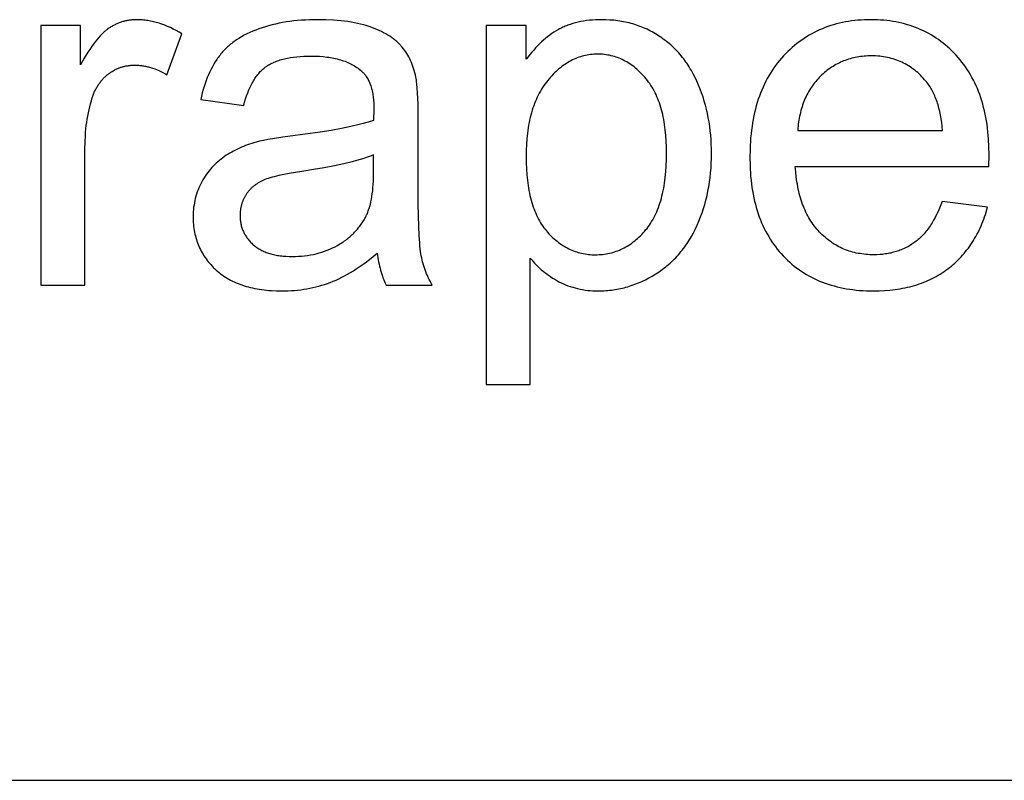
# Model space of a CAD drawing. Units: millimetres. Extents: x 0 to 59700, y 0 to 28500.
# Drawn here: x 17644 to 18743, y 25500 to 26349 of the extents above; entities that cross this region are included whole.
import ezdxf

# ---------------------------------------------------------------- set-up
doc = ezdxf.new("R2010")
doc.units = ezdxf.units.MM
doc.header["$MEASUREMENT"] = 0
doc.layers.add('- TAB', color=4, linetype='Continuous', true_color=0x00ffff)
doc.layers.add('- TITLES', color=7, linetype='Continuous', true_color=0x7fffbf)

msp = doc.modelspace()

# ---------------------------------------------------------------- linework, layer by layer
at = {"layer": '- TAB'}
msp.add_lwpolyline([(3000, 25500), (59700, 25500)], dxfattribs=at)
at = {"layer": '- TITLES'}
for points in [[(17825.2, 26332.9), (17822, 26334.8), (17818.8, 26336.6), (17815.6, 26338.3), (17812.4, 26339.9), (17809.2, 26341.3), (17806.1, 26342.6), (17802.9, 26343.7), (17799.7, 26344.8), (17798.2, 26345.3), (17796.6, 26345.7), (17795, 26346.1), (17793.5, 26346.5), (17791.9, 26346.9), (17790.3, 26347.2), (17788.8, 26347.5), (17787.2, 26347.8), (17785.6, 26348), (17784.1, 26348.2), (17782.5, 26348.4), (17780.9, 26348.5), (17779.4, 26348.6), (17777.8, 26348.7), (17776.3, 26348.7), (17774.7, 26348.7), (17773.7, 26348.7), (17772.6, 26348.7), (17771.5, 26348.7), (17770.5, 26348.6), (17769.4, 26348.5), (17768.4, 26348.4), (17767.4, 26348.3), (17766.3, 26348.1), (17765.3, 26348), (17764.3, 26347.8), (17763.3, 26347.6), (17762.3, 26347.4), (17761.2, 26347.1), (17760.3, 26346.9), (17759.3, 26346.6), (17758.3, 26346.3), (17757.3, 26346), (17756.3, 26345.6), (17755.3, 26345.3), (17754.4, 26344.9), (17753.4, 26344.5), (17752.5, 26344.1), (17751.5, 26343.7), (17750.6, 26343.2), (17749.6, 26342.8), (17748.7, 26342.3), (17747.8, 26341.8), (17746.9, 26341.2), (17745.9, 26340.7), (17745, 26340.1), (17744.1, 26339.5), (17743.2, 26338.9), (17742.3, 26338.3), (17741.4, 26337.6), (17740.5, 26336.9), (17739.6, 26336.1), (17738.7, 26335.4), (17737.8, 26334.5), (17736.9, 26333.6), (17735.9, 26332.7), (17735, 26331.7), (17734, 26330.7), (17732.1, 26328.6), (17730.2, 26326.3), (17728.3, 26323.9), (17726.3, 26321.2), (17724.3, 26318.5), (17722.3, 26315.5), (17720.3, 26312.4), (17716.2, 26305.7), (17712, 26298.3)], [(18086.4, 26284.7), (18085.8, 26287.2), (18085.2, 26289.6), (18084.5, 26292), (18083.8, 26294.3), (18083, 26296.6), (18082.2, 26298.8), (18081.3, 26301), (18080.4, 26303.1), (18079.4, 26305.2), (18078.4, 26307.2), (18077.3, 26309.1), (18076.2, 26311), (18075, 26312.9), (18073.7, 26314.7), (18072.5, 26316.4), (18071.1, 26318.1), (18070.4, 26318.9), (18069.7, 26319.7), (18069, 26320.5), (18068.2, 26321.3), (18067.4, 26322.1), (18066.6, 26322.9), (18065.8, 26323.6), (18064.9, 26324.4), (18064, 26325.2), (18063.1, 26325.9), (18062.2, 26326.6), (18061.2, 26327.4), (18059.2, 26328.8), (18057.1, 26330.2), (18055, 26331.5), (18052.7, 26332.8), (18050.3, 26334.1), (18047.9, 26335.4), (18045.3, 26336.6), (18042.6, 26337.8), (18039.9, 26338.9), (18037, 26340), (18034.1, 26341.1), (18031, 26342.1), (18027.9, 26343), (18024.6, 26343.8), (18021.2, 26344.6), (18017.7, 26345.3), (18014.1, 26346), (18010.4, 26346.6), (18006.6, 26347.1), (18002.6, 26347.5), (17998.6, 26347.9), (17994.4, 26348.2), (17985.8, 26348.6), (17976.8, 26348.7), (17972.1, 26348.7), (17967.6, 26348.6), (17963.1, 26348.4), (17958.7, 26348.1), (17954.3, 26347.7), (17950, 26347.3), (17945.8, 26346.8), (17941.7, 26346.2), (17937.6, 26345.5), (17933.6, 26344.8), (17929.7, 26343.9), (17925.8, 26343), (17922, 26342), (17918.3, 26340.9), (17914.6, 26339.8), (17911.1, 26338.5), (17907.6, 26337.2), (17904.2, 26335.8), (17900.9, 26334.4), (17897.7, 26332.9), (17894.6, 26331.3), (17891.7, 26329.6), (17888.8, 26327.9), (17886, 26326.1), (17884.7, 26325.2), (17883.4, 26324.3), (17882.1, 26323.3), (17880.8, 26322.3), (17879.6, 26321.3), (17878.4, 26320.3), (17877.2, 26319.3), (17876, 26318.3), (17874.9, 26317.2), (17873.8, 26316.1), (17872.7, 26315.1), (17871.7, 26313.9), (17870.6, 26312.8), (17869.6, 26311.7), (17868.7, 26310.5), (17867.7, 26309.3), (17866.8, 26308.1), (17865.9, 26306.9), (17865, 26305.7), (17864.1, 26304.4), (17862.4, 26301.8), (17860.7, 26299.1), (17859.2, 26296.3), (17857.7, 26293.5), (17856.2, 26290.5), (17854.8, 26287.4), (17853.5, 26284.3), (17852.3, 26281), (17851.1, 26277.7), (17850, 26274.2), (17848.9, 26270.7), (17847.9, 26267.1), (17847, 26263.4), (17846.2, 26259.6)], [(18214, 26082.6), (18215.6, 26080.7), (18217.2, 26078.8), (18218.9, 26076.9), (18220.7, 26075.1), (18222.5, 26073.3), (18224.4, 26071.5), (18226.3, 26069.8), (18228.3, 26068.2), (18230.3, 26066.6), (18232.4, 26065), (18234.5, 26063.5), (18236.7, 26062), (18239, 26060.5), (18241.3, 26059.1), (18243.6, 26057.8), (18246, 26056.4), (18248.5, 26055.2), (18251, 26054), (18253.5, 26052.9), (18256.1, 26051.9), (18258.7, 26051), (18261.4, 26050.1), (18264.1, 26049.4), (18266.8, 26048.7), (18269.6, 26048.1), (18272.4, 26047.5), (18275.2, 26047.1), (18278.1, 26046.7), (18281, 26046.5), (18284, 26046.2), (18287, 26046.1), (18290.1, 26046.1), (18292.2, 26046.1), (18294.3, 26046.2), (18296.3, 26046.3), (18298.4, 26046.4), (18300.5, 26046.6), (18302.5, 26046.8), (18304.6, 26047), (18306.6, 26047.3), (18308.7, 26047.6), (18310.7, 26047.9), (18312.8, 26048.3), (18314.8, 26048.8), (18316.8, 26049.2), (18318.8, 26049.7), (18320.8, 26050.3), (18322.8, 26050.8), (18324.8, 26051.4), (18326.8, 26052.1), (18328.8, 26052.8), (18330.8, 26053.5), (18334.7, 26055), (18338.6, 26056.7), (18342.5, 26058.6), (18346.4, 26060.6), (18350.2, 26062.7), (18354, 26065), (18355.9, 26066.2), (18357.8, 26067.5), (18359.6, 26068.7), (18361.4, 26070), (18363.2, 26071.4), (18364.9, 26072.7), (18366.6, 26074.1), (18368.3, 26075.6), (18370, 26077), (18371.6, 26078.5), (18373.2, 26080), (18374.8, 26081.6), (18376.3, 26083.2), (18377.8, 26084.8), (18379.3, 26086.5), (18380.8, 26088.1), (18382.2, 26089.9), (18383.6, 26091.6), (18385, 26093.4), (18386.4, 26095.2), (18387.7, 26097.1), (18389, 26099), (18390.2, 26100.9), (18391.5, 26102.8), (18392.7, 26104.8), (18393.9, 26106.8), (18396.1, 26110.9), (18398.3, 26115.2), (18400.4, 26119.6), (18402.3, 26124.1), (18404.1, 26128.6), (18405.8, 26133.2), (18407.3, 26137.9), (18408.8, 26142.7), (18410.1, 26147.5), (18411.3, 26152.4), (18412.3, 26157.4), (18413.3, 26162.4), (18414.1, 26167.5), (18414.8, 26172.7), (18415.3, 26177.9), (18415.8, 26183.2), (18416.1, 26188.6), (18416.3, 26194.1), (18416.3, 26199.6), (18416.3, 26204.8), (18416.1, 26209.9), (18415.8, 26214.9), (18415.4, 26219.9), (18414.9, 26224.8), (18414.3, 26229.7), (18413.5, 26234.6), (18412.7, 26239.4), (18411.7, 26244.1), (18410.7, 26248.8), (18409.5, 26253.4), (18408.2, 26258), (18406.8, 26262.5), (18405.3, 26267), (18403.6, 26271.4), (18401.9, 26275.8), (18400, 26280.1), (18398, 26284.3), (18396, 26288.3), (18393.8, 26292.2), (18392.6, 26294.1), (18391.5, 26296), (18390.3, 26297.9), (18389.1, 26299.7), (18387.8, 26301.5), (18386.6, 26303.2), (18385.3, 26305), (18383.9, 26306.7), (18382.6, 26308.3), (18381.2, 26310), (18379.8, 26311.6), (18378.4, 26313.1), (18376.9, 26314.7), (18375.4, 26316.2), (18373.9, 26317.7), (18372.4, 26319.1), (18370.8, 26320.6), (18369.2, 26322), (18367.6, 26323.3), (18365.9, 26324.6), (18364.2, 26325.9), (18362.5, 26327.2), (18360.8, 26328.5), (18359.1, 26329.7), (18357.3, 26330.8), (18355.5, 26332), (18353.7, 26333.1), (18351.8, 26334.1), (18350, 26335.2), (18348.1, 26336.1), (18346.2, 26337.1), (18344.3, 26338), (18342.4, 26338.9), (18340.5, 26339.7), (18338.5, 26340.5), (18336.6, 26341.3), (18334.6, 26342), (18332.6, 26342.7), (18330.6, 26343.4), (18328.5, 26344), (18326.5, 26344.6), (18324.4, 26345.1), (18322.3, 26345.6), (18320.2, 26346.1), (18318.1, 26346.5), (18315.9, 26346.9), (18313.8, 26347.2), (18311.6, 26347.6), (18309.4, 26347.8), (18307.2, 26348.1), (18302.7, 26348.4), (18298.2, 26348.7), (18293.6, 26348.7), (18290.1, 26348.7), (18286.7, 26348.6), (18283.3, 26348.4), (18280, 26348.1), (18276.7, 26347.7), (18273.5, 26347.2), (18270.4, 26346.6), (18267.4, 26346), (18264.4, 26345.3), (18261.5, 26344.4), (18258.6, 26343.5), (18257.2, 26343), (18255.8, 26342.5), (18254.5, 26342), (18253.1, 26341.5), (18251.8, 26340.9), (18250.5, 26340.3), (18249.2, 26339.7), (18247.9, 26339), (18246.6, 26338.4), (18245.4, 26337.7), (18242.9, 26336.3), (18240.4, 26334.8), (18238, 26333.2), (18235.7, 26331.5), (18233.3, 26329.7), (18231, 26327.9), (18228.7, 26325.9), (18226.5, 26323.9), (18224.3, 26321.8), (18222.1, 26319.6), (18219.9, 26317.3), (18217.8, 26314.9), (18215.7, 26312.5), (18213.7, 26309.9), (18211.6, 26307.3), (18209.6, 26304.6)], [(18725.8, 26184.9), (18726.1, 26198), (18725.9, 26206.8), (18725.5, 26215.4), (18725.2, 26219.6), (18724.8, 26223.7), (18724.3, 26227.8), (18723.8, 26231.8), (18723.2, 26235.8), (18722.5, 26239.6), (18721.7, 26243.5), (18720.9, 26247.2), (18720, 26250.9), (18719, 26254.6), (18718, 26258.1), (18716.9, 26261.6), (18715.7, 26265.1), (18714.4, 26268.5), (18713.1, 26271.8), (18711.7, 26275), (18710.2, 26278.2), (18708.7, 26281.4), (18707, 26284.4), (18705.4, 26287.4), (18703.6, 26290.4), (18701.8, 26293.3), (18699.9, 26296.1), (18697.9, 26298.8), (18695.8, 26301.5), (18693.7, 26304.1), (18691.5, 26306.7), (18689.3, 26309.2), (18686.9, 26311.6), (18684.6, 26314), (18682.2, 26316.3), (18679.7, 26318.5), (18677.2, 26320.6), (18674.7, 26322.6), (18672.1, 26324.6), (18669.5, 26326.5), (18666.9, 26328.3), (18664.2, 26330.1), (18661.4, 26331.7), (18658.7, 26333.3), (18655.8, 26334.8), (18653, 26336.2), (18650.1, 26337.6), (18647.1, 26338.9), (18644.1, 26340.1), (18641.1, 26341.2), (18638, 26342.2), (18634.9, 26343.2), (18631.8, 26344.1), (18628.6, 26344.9), (18625.4, 26345.6), (18622.1, 26346.3), (18618.8, 26346.9), (18615.4, 26347.4), (18612, 26347.8), (18608.6, 26348.1), (18605.1, 26348.4), (18601.5, 26348.6), (18598, 26348.7), (18594.4, 26348.7), (18590.6, 26348.7), (18587, 26348.6), (18583.3, 26348.4), (18579.7, 26348.1), (18576.2, 26347.8), (18572.7, 26347.3), (18569.2, 26346.8), (18565.8, 26346.2), (18562.4, 26345.6), (18559.1, 26344.8), (18555.8, 26344), (18552.5, 26343.1), (18549.3, 26342.1), (18546.2, 26341), (18543, 26339.9), (18540, 26338.7), (18536.9, 26337.4), (18534, 26336), (18531, 26334.5), (18528.1, 26333), (18525.3, 26331.4), (18522.5, 26329.7), (18519.7, 26327.9), (18517, 26326), (18514.3, 26324.1), (18511.6, 26322.1), (18509.1, 26320), (18506.5, 26317.8), (18504, 26315.6), (18501.5, 26313.3), (18499.1, 26310.9), (18496.8, 26308.4), (18494.4, 26305.8), (18492.2, 26303.2), (18490, 26300.5), (18487.9, 26297.8), (18485.9, 26295), (18484, 26292.1), (18482.1, 26289.2), (18480.3, 26286.2), (18478.6, 26283.1), (18476.9, 26280), (18475.3, 26276.8), (18473.8, 26273.5), (18472.4, 26270.2), (18471, 26266.8), (18469.7, 26263.4), (18468.5, 26259.9), (18467.4, 26256.3), (18466.3, 26252.6), (18465.3, 26248.9), (18464.4, 26245.2), (18463.6, 26241.3), (18462.8, 26237.4), (18462.1, 26233.5), (18461.5, 26229.5), (18460.9, 26225.4), (18460.4, 26221.2), (18460, 26217), (18459.7, 26212.7), (18459.5, 26208.4), (18459.3, 26204), (18459.1, 26195), (18459.3, 26186.3), (18459.4, 26182), (18459.7, 26177.8), (18460, 26173.7), (18460.4, 26169.6), (18460.9, 26165.6), (18461.4, 26161.6), (18462.1, 26157.7), (18462.8, 26153.9), (18463.5, 26150.1), (18464.4, 26146.4), (18465.3, 26142.8), (18466.2, 26139.2), (18467.3, 26135.7), (18468.4, 26132.2), (18469.6, 26128.8), (18470.9, 26125.5), (18472.2, 26122.2), (18473.7, 26119), (18475.2, 26115.8), (18476.7, 26112.7), (18478.4, 26109.7), (18480.1, 26106.7), (18481.8, 26103.8), (18483.7, 26101), (18485.6, 26098.2), (18487.6, 26095.5), (18489.7, 26092.8), (18491.8, 26090.2), (18494.1, 26087.7), (18496.3, 26085.2), (18498.7, 26082.8), (18501.1, 26080.5), (18503.6, 26078.2), (18506.1, 26076), (18508.6, 26073.9), (18511.2, 26071.9), (18513.9, 26070), (18516.6, 26068.1), (18519.4, 26066.3), (18522.2, 26064.6), (18525, 26062.9), (18528, 26061.4), (18530.9, 26059.9), (18533.9, 26058.5), (18537, 26057.1), (18540.1, 26055.9), (18543.3, 26054.7), (18546.5, 26053.6), (18549.8, 26052.5), (18553.1, 26051.6), (18556.5, 26050.7), (18560, 26049.9), (18563.4, 26049.2), (18567, 26048.5), (18570.6, 26048), (18574.2, 26047.5), (18577.9, 26047), (18581.6, 26046.7), (18585.4, 26046.4), (18589.3, 26046.2), (18593.1, 26046.1), (18597.1, 26046.1), (18603.3, 26046.2), (18609.4, 26046.5), (18615.4, 26047), (18618.3, 26047.3), (18621.2, 26047.6), (18624, 26048), (18626.9, 26048.5), (18629.6, 26049), (18632.4, 26049.5), (18635.1, 26050.1), (18637.8, 26050.8), (18640.4, 26051.5), (18643, 26052.2), (18645.6, 26053), (18648.1, 26053.9), (18650.6, 26054.7), (18653.1, 26055.7), (18655.5, 26056.7), (18657.9, 26057.7), (18660.3, 26058.8), (18662.6, 26059.9), (18664.9, 26061.1), (18667.2, 26062.3), (18669.4, 26063.6), (18671.6, 26064.9), (18673.7, 26066.2), (18675.9, 26067.7), (18677.9, 26069.1), (18680, 26070.6), (18682, 26072.2), (18684, 26073.8), (18685.9, 26075.4), (18687.8, 26077.1), (18689.6, 26078.8), (18691.4, 26080.5), (18693.2, 26082.3), (18694.9, 26084.1), (18696.6, 26086), (18698.3, 26087.9), (18699.9, 26089.9), (18701.4, 26091.8), (18703, 26093.9), (18704.5, 26095.9), (18705.9, 26098), (18707.3, 26100.1), (18708.7, 26102.3), (18710, 26104.5), (18711.3, 26106.8), (18712.6, 26109.1), (18713.8, 26111.4), (18714.9, 26113.8), (18716.1, 26116.2), (18717.1, 26118.6), (18718.2, 26121.1), (18719.2, 26123.6), (18720.2, 26126.2), (18721.1, 26128.8), (18722, 26131.5), (18722.8, 26134.1), (18724.4, 26139.6)], [(17712, 26342.2), (17667.8, 26342.2)], [(17667.8, 26342.2), (17667.8, 26052.6)], [(17712, 26298.3), (17712, 26342.2)], [(17808.3, 26287.4), (17825.2, 26332.9)], [(18209.6, 26342.2), (18164.9, 26342.2)], [(18164.9, 26342.2), (18164.9, 25941.7)], [(18209.6, 26304.6), (18209.6, 26342.2)], [(17894.2, 26253), (17895.2, 26256.8), (17896.3, 26260.5), (17897.4, 26263.9), (17898.7, 26267.3), (17899.9, 26270.5), (17900.6, 26272), (17901.3, 26273.5), (17902, 26275), (17902.7, 26276.4), (17903.5, 26277.8), (17904.2, 26279.2), (17905, 26280.5), (17905.8, 26281.8), (17906.6, 26283), (17907.4, 26284.3), (17908.2, 26285.4), (17909.1, 26286.6), (17910, 26287.7), (17910.9, 26288.8), (17911.8, 26289.8), (17912.7, 26290.8), (17913.6, 26291.7), (17914.6, 26292.7), (17915.5, 26293.5), (17916.5, 26294.4), (17917.5, 26295.2), (17918.6, 26296), (17919.6, 26296.7), (17920.7, 26297.5), (17921.8, 26298.2), (17923, 26298.8), (17924.2, 26299.5), (17925.4, 26300.1), (17926.6, 26300.7), (17927.9, 26301.3), (17929.3, 26301.9), (17930.6, 26302.4), (17932, 26302.9), (17933.5, 26303.4), (17935, 26303.8), (17936.5, 26304.3), (17938, 26304.7), (17939.6, 26305.1), (17941.2, 26305.5), (17942.9, 26305.8), (17946.3, 26306.4), (17949.8, 26306.9), (17953.5, 26307.4), (17957.3, 26307.7), (17961.3, 26307.9), (17965.4, 26308.1), (17969.7, 26308.1), (17974.3, 26308.1), (17978.7, 26307.9), (17983, 26307.5), (17987.1, 26307.1), (17989.1, 26306.8), (17991.1, 26306.5), (17993, 26306.2), (17994.9, 26305.8), (17996.8, 26305.4), (17998.6, 26304.9), (18000.4, 26304.5), (18002.2, 26304), (18003.9, 26303.4), (18005.6, 26302.9), (18007.3, 26302.3), (18008.9, 26301.6), (18010.5, 26301), (18012, 26300.3), (18013.6, 26299.5), (18015, 26298.8), (18016.5, 26298), (18017.9, 26297.1), (18019.3, 26296.3), (18020.6, 26295.4), (18021.9, 26294.5), (18023.2, 26293.5), (18024.4, 26292.5), (18025.6, 26291.5), (18026, 26291.1), (18026.4, 26290.7), (18026.9, 26290.3), (18027.3, 26289.9), (18027.7, 26289.5), (18028.1, 26289), (18028.5, 26288.6), (18028.8, 26288.1), (18029.2, 26287.7), (18029.6, 26287.2), (18030, 26286.7), (18030.3, 26286.3), (18031, 26285.3), (18031.7, 26284.2), (18032.3, 26283.2), (18032.9, 26282.1), (18033.5, 26281), (18034.1, 26279.8), (18034.6, 26278.6), (18035.1, 26277.4), (18035.6, 26276.1), (18036, 26274.8), (18036.4, 26273.4), (18036.8, 26272.1), (18037.2, 26270.7), (18037.5, 26269.2), (18037.8, 26267.7), (18038.1, 26266.2), (18038.4, 26264.7), (18038.6, 26263.1), (18038.8, 26261.5), (18039, 26259.8), (18039.2, 26258.2), (18039.3, 26256.4), (18039.4, 26252.9), (18039.5, 26249.2), (18039.2, 26236.4)], [(18674.3, 26225.2), (18673.8, 26229.7), (18673.3, 26234.1), (18672.6, 26238.3), (18671.9, 26242.4), (18671, 26246.3), (18670.1, 26250.1), (18669.1, 26253.7), (18668.6, 26255.5), (18668, 26257.2), (18667.4, 26258.9), (18666.8, 26260.6), (18666.1, 26262.2), (18665.5, 26263.8), (18664.8, 26265.3), (18664.1, 26266.8), (18663.4, 26268.3), (18662.6, 26269.8), (18661.8, 26271.2), (18661, 26272.5), (18660.2, 26273.9), (18659.3, 26275.2), (18658.5, 26276.4), (18657.6, 26277.7), (18656.7, 26278.9), (18655.7, 26280), (18654.2, 26281.8), (18652.7, 26283.5), (18651.2, 26285.1), (18649.6, 26286.7), (18648, 26288.2), (18646.4, 26289.7), (18644.8, 26291.1), (18643.1, 26292.4), (18641.4, 26293.7), (18639.7, 26295), (18637.9, 26296.2), (18636.2, 26297.3), (18634.4, 26298.4), (18632.5, 26299.4), (18630.7, 26300.4), (18628.8, 26301.3), (18626.9, 26302.2), (18624.9, 26303), (18623, 26303.7), (18621, 26304.4), (18618.9, 26305), (18616.9, 26305.6), (18614.8, 26306.1), (18612.7, 26306.6), (18610.6, 26307), (18608.4, 26307.4), (18606.2, 26307.7), (18604, 26307.9), (18601.8, 26308.1), (18599.5, 26308.3), (18597.2, 26308.4), (18594.9, 26308.4), (18592.8, 26308.4), (18590.7, 26308.3), (18588.7, 26308.2), (18586.6, 26308), (18584.6, 26307.8), (18582.6, 26307.6), (18580.6, 26307.3), (18578.7, 26307), (18576.7, 26306.6), (18574.8, 26306.2), (18572.9, 26305.7), (18571.1, 26305.2), (18569.2, 26304.7), (18567.4, 26304.1), (18565.6, 26303.4), (18563.8, 26302.7), (18562, 26302), (18560.3, 26301.2), (18558.6, 26300.4), (18556.9, 26299.6), (18555.2, 26298.6), (18553.5, 26297.7), (18551.9, 26296.7), (18550.3, 26295.7), (18548.7, 26294.6), (18547.1, 26293.5), (18545.5, 26292.3), (18544, 26291.1), (18542.5, 26289.8), (18541, 26288.5), (18539.5, 26287.2), (18538.1, 26285.8), (18536.6, 26284.3), (18535.3, 26282.9), (18533.9, 26281.4), (18532.6, 26279.9), (18531.4, 26278.3), (18530.1, 26276.7), (18529, 26275.1), (18527.8, 26273.5), (18526.7, 26271.8), (18525.7, 26270.1), (18524.7, 26268.4), (18523.7, 26266.6), (18522.7, 26264.9), (18521.8, 26263), (18521, 26261.2), (18520.2, 26259.3), (18519.4, 26257.4), (18518.7, 26255.5), (18518, 26253.5), (18517.3, 26251.5), (18516.7, 26249.5), (18516.1, 26247.4), (18515.6, 26245.3), (18515.1, 26243.2), (18514.6, 26241.1), (18514.2, 26238.9), (18513.8, 26236.7), (18513.5, 26234.5), (18513.2, 26232.2), (18513, 26229.9), (18512.7, 26227.6), (18512.6, 26225.2)], [(17716.9, 26204.2), (17717.1, 26211.9), (17717.4, 26219.5), (17717.7, 26223.2), (17718.1, 26226.9), (17718.5, 26230.5), (17719, 26234.1), (17719.5, 26237.6), (17720.1, 26241.2), (17720.8, 26244.7), (17721.5, 26248.1), (17722.3, 26251.5), (17723.2, 26254.9), (17724.1, 26258.2), (17725.1, 26261.5), (17725.8, 26263.6), (17726.6, 26265.7), (17727.4, 26267.7), (17727.8, 26268.6), (17728.3, 26269.6), (17728.8, 26270.6), (17729.2, 26271.5), (17729.7, 26272.4), (17730.2, 26273.3), (17730.8, 26274.2), (17731.3, 26275.1), (17731.8, 26275.9), (17732.4, 26276.8), (17733, 26277.6), (17733.6, 26278.4), (17734.2, 26279.2), (17734.8, 26280), (17735.4, 26280.8), (17736.1, 26281.6), (17736.8, 26282.3), (17737.4, 26283), (17738.1, 26283.8), (17738.8, 26284.5), (17739.6, 26285.1), (17740.3, 26285.8), (17741, 26286.5), (17741.8, 26287.1), (17742.6, 26287.7), (17743.4, 26288.4), (17744.2, 26288.9), (17745, 26289.5), (17745.8, 26290.1), (17746.6, 26290.6), (17747.5, 26291.1), (17748.3, 26291.6), (17749.1, 26292.1), (17750, 26292.6), (17750.8, 26293), (17751.7, 26293.5), (17752.6, 26293.9), (17753.4, 26294.2), (17754.3, 26294.6), (17755.2, 26295), (17756.1, 26295.3), (17757, 26295.6), (17757.9, 26295.9), (17758.8, 26296.2), (17759.7, 26296.4), (17760.7, 26296.7), (17761.6, 26296.9), (17762.5, 26297.1), (17763.5, 26297.3), (17764.4, 26297.4), (17765.4, 26297.6), (17766.4, 26297.7), (17767.3, 26297.8), (17768.3, 26297.9), (17769.3, 26297.9), (17770.3, 26298), (17771.3, 26298), (17772.3, 26298), (17773.4, 26298), (17774.5, 26298), (17775.7, 26297.9), (17776.8, 26297.9), (17777.9, 26297.8), (17779, 26297.7), (17780.2, 26297.5), (17781.3, 26297.4), (17782.4, 26297.2), (17783.5, 26297), (17784.7, 26296.8), (17785.8, 26296.5), (17786.9, 26296.3), (17788, 26296), (17790.3, 26295.4), (17792.5, 26294.7), (17794.8, 26293.9), (17797, 26293), (17799.3, 26292), (17801.5, 26291), (17803.8, 26289.9), (17806, 26288.7), (17808.3, 26287.4)], [(18088.8, 26239.4), (18088.7, 26254.5), (18088.2, 26267.1), (18087.9, 26272.4), (18087.5, 26277.1), (18087.2, 26279.3), (18087, 26281.2), (18086.7, 26283), (18086.4, 26284.7)], [(17846.2, 26259.6), (17894.2, 26253)], [(18039.2, 26236.4), (18035.6, 26235.2), (18031.7, 26234), (18027.6, 26232.8), (18023.2, 26231.7), (18013.7, 26229.4), (18003.3, 26227.3), (17991.9, 26225.2), (17979.5, 26223.2), (17951.7, 26219.5), (17938, 26217.7), (17926.2, 26215.9), (17921, 26215), (17916.2, 26214), (17911.9, 26213.1), (17908.1, 26212.1), (17905.6, 26211.4), (17903.2, 26210.7), (17900.8, 26209.9), (17898.5, 26209.1), (17896.2, 26208.2), (17893.9, 26207.3), (17891.6, 26206.4), (17889.4, 26205.4), (17887.2, 26204.4), (17885.1, 26203.3), (17882.9, 26202.2), (17880.8, 26201), (17878.8, 26199.9), (17876.7, 26198.6), (17874.7, 26197.4), (17872.8, 26196.1), (17870.8, 26194.7), (17868.9, 26193.3), (17867.1, 26191.8), (17865.3, 26190.3), (17863.5, 26188.7), (17861.8, 26187.1), (17860.2, 26185.4), (17858.6, 26183.7), (17857, 26181.9), (17855.5, 26180), (17854, 26178.1), (17852.6, 26176.2), (17851.2, 26174.2), (17849.9, 26172.1), (17848.6, 26170), (17847.4, 26167.8), (17846.2, 26165.6), (17845.1, 26163.4), (17844.1, 26161.1), (17843.2, 26158.8), (17842.3, 26156.5), (17841.5, 26154.1), (17840.8, 26151.7), (17840.1, 26149.3), (17839.6, 26146.9), (17839.1, 26144.4), (17838.7, 26141.9), (17838.3, 26139.4), (17838.1, 26136.8), (17837.9, 26134.2), (17837.8, 26131.6), (17837.7, 26129), (17837.7, 26126.7), (17837.8, 26124.5), (17837.9, 26122.3), (17838.1, 26120.1), (17838.3, 26118), (17838.6, 26115.8), (17838.9, 26113.7), (17839.3, 26111.7), (17839.7, 26109.6), (17840.2, 26107.6), (17840.7, 26105.6), (17841.3, 26103.6), (17841.9, 26101.7), (17842.6, 26099.7), (17843.4, 26097.8), (17844.1, 26096), (17845, 26094.1), (17845.8, 26092.3), (17846.8, 26090.5), (17847.7, 26088.7), (17848.8, 26087), (17849.8, 26085.2), (17851, 26083.5), (17852.1, 26081.9), (17853.4, 26080.2), (17854.6, 26078.6), (17856, 26077), (17857.3, 26075.4), (17858.8, 26073.9), (17860.2, 26072.4), (17861.8, 26070.9), (17863.3, 26069.4), (17865, 26068), (17866.6, 26066.6), (17868.3, 26065.2), (17870.1, 26063.9), (17871.9, 26062.7), (17873.7, 26061.5), (17875.6, 26060.3), (17877.5, 26059.2), (17879.5, 26058.1), (17881.5, 26057.1), (17883.6, 26056.1), (17885.7, 26055.2), (17887.8, 26054.3), (17890, 26053.5), (17892.2, 26052.7), (17894.5, 26051.9), (17896.8, 26051.2), (17899.2, 26050.5), (17901.6, 26049.9), (17904, 26049.4), (17906.5, 26048.8), (17909, 26048.4), (17911.6, 26047.9), (17914.2, 26047.5), (17916.9, 26047.2), (17919.6, 26046.9), (17922.3, 26046.7), (17925.1, 26046.5), (17930.8, 26046.2), (17936.7, 26046.1), (17940.3, 26046.1), (17943.9, 26046.2), (17947.4, 26046.4), (17950.9, 26046.7), (17954.4, 26047), (17957.9, 26047.4), (17961.3, 26047.9), (17964.7, 26048.5), (17968, 26049.1), (17971.4, 26049.8), (17974.7, 26050.6), (17978, 26051.5), (17981.2, 26052.4), (17984.5, 26053.4), (17987.7, 26054.5), (17990.8, 26055.6), (17994, 26056.9), (17997.2, 26058.2), (18000.4, 26059.7), (18003.6, 26061.3), (18006.8, 26062.9), (18010, 26064.7), (18013.3, 26066.6), (18016.6, 26068.6), (18019.8, 26070.7), (18023.1, 26072.9), (18026.5, 26075.2), (18029.8, 26077.6), (18033.2, 26080.1), (18036.5, 26082.8), (18043.3, 26088.4)], [(18088.8, 26174), (18088.8, 26239.4)], [(18512.6, 26225.2), (18674.3, 26225.2)], [(17716.9, 26052.6), (17716.9, 26204.2)], [(18039.2, 26198), (18035.8, 26196.6), (18032.1, 26195.3), (18028.3, 26194), (18024.2, 26192.7), (18019.9, 26191.5), (18015.4, 26190.2), (18005.8, 26187.9), (17995.4, 26185.6), (17984.1, 26183.4), (17972, 26181.4), (17959.1, 26179.4), (17945, 26177.2), (17938.8, 26176), (17933.2, 26174.8), (17928.1, 26173.5), (17925.8, 26172.9), (17923.6, 26172.3), (17921.6, 26171.6), (17919.7, 26171), (17917.9, 26170.3), (17916.2, 26169.6), (17914.7, 26168.9), (17913.2, 26168.2), (17911.7, 26167.4), (17910.3, 26166.6), (17909.6, 26166.1), (17909, 26165.7), (17908.3, 26165.3), (17907.6, 26164.8), (17907, 26164.3), (17906.4, 26163.9), (17905.7, 26163.4), (17905.1, 26162.9), (17904.5, 26162.4), (17903.9, 26161.9), (17903.4, 26161.4), (17902.8, 26160.8), (17902.2, 26160.3), (17901.7, 26159.7), (17901.2, 26159.2), (17900.7, 26158.6), (17900.1, 26158), (17899.6, 26157.4), (17899.2, 26156.8), (17898.7, 26156.2), (17898.2, 26155.6), (17897.8, 26154.9), (17897.3, 26154.3), (17896.9, 26153.7), (17896.5, 26153), (17896.1, 26152.3), (17895.7, 26151.7), (17895.3, 26151), (17894.9, 26150.3), (17894.6, 26149.6), (17894.2, 26149), (17893.9, 26148.3), (17893.6, 26147.6), (17893.3, 26146.9), (17893, 26146.2), (17892.7, 26145.5), (17892.5, 26144.7), (17892.2, 26144), (17892, 26143.3), (17891.8, 26142.6), (17891.6, 26141.8), (17891.4, 26141.1), (17891.2, 26140.4), (17891, 26139.6), (17890.9, 26138.9), (17890.7, 26138.1), (17890.6, 26137.4), (17890.5, 26136.6), (17890.4, 26135.8), (17890.3, 26135.1), (17890.2, 26134.3), (17890.2, 26133.5), (17890.1, 26131.9), (17890.1, 26130.3), (17890.1, 26129.1), (17890.1, 26127.9), (17890.2, 26126.7), (17890.3, 26125.5), (17890.4, 26124.4), (17890.6, 26123.2), (17890.8, 26122.1), (17891, 26120.9), (17891.2, 26119.8), (17891.5, 26118.7), (17891.8, 26117.6), (17892.2, 26116.5), (17892.5, 26115.5), (17892.9, 26114.4), (17893.3, 26113.4), (17893.8, 26112.3), (17894.3, 26111.3), (17894.8, 26110.3), (17895.3, 26109.3), (17895.9, 26108.4), (17896.5, 26107.4), (17897.1, 26106.4), (17897.7, 26105.5), (17898.4, 26104.6), (17899.1, 26103.7), (17899.9, 26102.8), (17900.6, 26101.9), (17901.4, 26101), (17902.3, 26100.1), (17903.1, 26099.3), (17904, 26098.4), (17904.9, 26097.6), (17905.9, 26096.8), (17906.8, 26096), (17907.8, 26095.3), (17908.9, 26094.6), (17909.9, 26093.9), (17911, 26093.2), (17912.1, 26092.5), (17913.2, 26091.9), (17914.4, 26091.3), (17915.6, 26090.7), (17916.8, 26090.2), (17918, 26089.6), (17919.3, 26089.1), (17920.6, 26088.7), (17921.9, 26088.2), (17923.2, 26087.8), (17924.6, 26087.4), (17926, 26087), (17927.4, 26086.7), (17928.9, 26086.4), (17930.4, 26086.1), (17931.9, 26085.8), (17933.4, 26085.6), (17935, 26085.4), (17936.6, 26085.2), (17938.2, 26085), (17941.5, 26084.7), (17944.9, 26084.6), (17948.4, 26084.5), (17951.9, 26084.6), (17955.4, 26084.7), (17958.8, 26085), (17962.2, 26085.3), (17965.5, 26085.7), (17968.8, 26086.3), (17972, 26086.9), (17975.2, 26087.6), (17978.3, 26088.5), (17981.4, 26089.4), (17984.4, 26090.4), (17987.4, 26091.5), (17990.4, 26092.7), (17993.2, 26094), (17996.1, 26095.4), (17998.9, 26096.9), (18001.6, 26098.5), (18002.9, 26099.3), (18004.2, 26100.2), (18005.5, 26101), (18006.7, 26101.9), (18008, 26102.8), (18009.2, 26103.7), (18010.4, 26104.6), (18011.5, 26105.6), (18012.7, 26106.5), (18013.8, 26107.5), (18014.9, 26108.5), (18015.9, 26109.5), (18017, 26110.6), (18018, 26111.6), (18019, 26112.7), (18020, 26113.8), (18021, 26114.9), (18021.9, 26116), (18022.8, 26117.2), (18023.7, 26118.3), (18024.6, 26119.5), (18025.4, 26120.7), (18026.2, 26121.9), (18027, 26123.1), (18027.8, 26124.4), (18028.5, 26125.6), (18029.3, 26126.9), (18030, 26128.2), (18030.7, 26129.5), (18031.3, 26130.9), (18031.8, 26131.9), (18032.3, 26133), (18032.7, 26134.1), (18033.2, 26135.3), (18033.6, 26136.5), (18034, 26137.7), (18034.4, 26138.9), (18034.8, 26140.2), (18035.5, 26142.8), (18036.1, 26145.6), (18036.7, 26148.5), (18037.2, 26151.5), (18037.7, 26154.6), (18038.1, 26157.9), (18038.4, 26161.2), (18038.7, 26164.7), (18038.9, 26168.4), (18039.1, 26172.1), (18039.2, 26180)], [(18039.2, 26180), (18039.2, 26198)], [(18673.7, 26145.9), (18672.3, 26142.1), (18670.8, 26138.4), (18669.2, 26134.8), (18667.6, 26131.4), (18666, 26128.1), (18664.2, 26124.9), (18662.4, 26121.9), (18661.5, 26120.5), (18660.6, 26119), (18659.6, 26117.6), (18658.6, 26116.3), (18657.6, 26114.9), (18656.6, 26113.6), (18655.6, 26112.4), (18654.6, 26111.1), (18653.6, 26109.9), (18652.5, 26108.8), (18651.4, 26107.6), (18650.3, 26106.5), (18649.2, 26105.5), (18648.1, 26104.4), (18647, 26103.4), (18645.8, 26102.5), (18644.6, 26101.5), (18643.4, 26100.6), (18642.2, 26099.7), (18641, 26098.9), (18639.8, 26098.1), (18638.5, 26097.3), (18637.3, 26096.5), (18636, 26095.8), (18634.7, 26095.1), (18633.4, 26094.4), (18632.1, 26093.8), (18630.7, 26093.1), (18629.4, 26092.5), (18628, 26092), (18626.6, 26091.4), (18625.2, 26090.9), (18623.8, 26090.4), (18622.4, 26090), (18620.9, 26089.6), (18619.5, 26089.2), (18618, 26088.8), (18616.5, 26088.4), (18615, 26088.1), (18613.5, 26087.8), (18611.9, 26087.6), (18610.4, 26087.3), (18608.8, 26087.1), (18607.2, 26086.9), (18605.6, 26086.8), (18604, 26086.7), (18600.7, 26086.5), (18597.4, 26086.4), (18595.1, 26086.5), (18592.9, 26086.5), (18590.7, 26086.7), (18588.5, 26086.8), (18586.3, 26087.1), (18584.2, 26087.3), (18582.1, 26087.7), (18580, 26088), (18577.9, 26088.4), (18575.9, 26088.9), (18573.8, 26089.4), (18571.9, 26090), (18569.9, 26090.6), (18567.9, 26091.3), (18566, 26092), (18564.1, 26092.8), (18562.2, 26093.6), (18560.4, 26094.5), (18558.5, 26095.4), (18556.7, 26096.3), (18554.9, 26097.4), (18553.2, 26098.4), (18551.4, 26099.5), (18549.7, 26100.7), (18548, 26101.9), (18546.4, 26103.2), (18544.7, 26104.5), (18543.1, 26105.9), (18541.5, 26107.3), (18539.9, 26108.7), (18538.4, 26110.2), (18536.8, 26111.8), (18535.3, 26113.4), (18533.9, 26115.1), (18532.5, 26116.8), (18531.1, 26118.5), (18529.8, 26120.3), (18528.5, 26122.1), (18527.2, 26124), (18526, 26125.9), (18524.9, 26127.8), (18523.8, 26129.8), (18522.7, 26131.9), (18521.7, 26134), (18520.7, 26136.1), (18519.7, 26138.3), (18518.8, 26140.5), (18518, 26142.7), (18517.1, 26145.1), (18516.3, 26147.4), (18515.6, 26149.8), (18514.9, 26152.2), (18514.3, 26154.7), (18513.6, 26157.2), (18513.1, 26159.8), (18512.5, 26162.4), (18512.1, 26165.1), (18511.6, 26167.8), (18510.9, 26173.3), (18510.3, 26179), (18509.8, 26184.9)], [(18509.8, 26184.9), (18725.8, 26184.9)], [(18104.4, 26052.6), (18103.3, 26054.7), (18102.2, 26056.8), (18101.1, 26058.9), (18100.1, 26061), (18099.2, 26063.2), (18098.3, 26065.3), (18097.4, 26067.5), (18096.6, 26069.6), (18095.9, 26071.8), (18095.2, 26074), (18094.5, 26076.2), (18093.9, 26078.4), (18093.4, 26080.6), (18092.9, 26082.9), (18092.4, 26085.1), (18092, 26087.4), (18091.6, 26089.9), (18091.2, 26092.7), (18090.9, 26096), (18090.6, 26099.6), (18090.1, 26108.1), (18089.6, 26118.1), (18089, 26142.9), (18088.8, 26174)], [(18724.4, 26139.6), (18673.7, 26145.9)], [(18043.3, 26088.4), (18043.6, 26085.8), (18043.9, 26083.3), (18044.3, 26080.9), (18044.7, 26078.4), (18045.2, 26076.1), (18045.7, 26073.7), (18046.3, 26071.4), (18046.9, 26069.2), (18047.5, 26067), (18048.2, 26064.8), (18048.9, 26062.7), (18049.6, 26060.6), (18050.5, 26058.5), (18051.3, 26056.5), (18052.2, 26054.6), (18053.1, 26052.6)], [(18214, 25941.7), (18214, 26082.6)], [(17667.8, 26052.6), (17716.9, 26052.6)], [(18053.1, 26052.6), (18104.4, 26052.6)], [(18164.9, 25941.7), (18214, 25941.7)]]:
    msp.add_lwpolyline(points, dxfattribs=at)
msp.add_lwpolyline([(18209.4, 26195.8), (18209.4, 26188.9), (18209.7, 26182.3), (18210.2, 26175.8), (18210.8, 26169.7), (18211.6, 26163.7), (18212, 26160.8), (18212.5, 26158), (18213.1, 26155.2), (18213.7, 26152.5), (18214.3, 26149.8), (18215, 26147.2), (18215.7, 26144.6), (18216.5, 26142.1), (18217.3, 26139.7), (18218.2, 26137.3), (18219.1, 26135), (18220.1, 26132.7), (18221.1, 26130.5), (18222.1, 26128.3), (18223.2, 26126.2), (18224.3, 26124.2), (18225.5, 26122.2), (18226.7, 26120.3), (18227.9, 26118.4), (18229.3, 26116.6), (18230.6, 26114.9), (18232, 26113.2), (18233.4, 26111.5), (18234.9, 26109.9), (18236.3, 26108.4), (18237.8, 26106.9), (18239.3, 26105.5), (18240.8, 26104.1), (18242.4, 26102.8), (18243.9, 26101.5), (18245.5, 26100.2), (18247.1, 26099.1), (18248.7, 26097.9), (18250.3, 26096.9), (18252, 26095.9), (18253.6, 26094.9), (18255.3, 26094), (18257, 26093.1), (18258.7, 26092.3), (18260.5, 26091.6), (18262.2, 26090.9), (18264, 26090.2), (18265.8, 26089.6), (18267.6, 26089.1), (18269.5, 26088.6), (18271.3, 26088.1), (18273.2, 26087.7), (18275.1, 26087.4), (18277, 26087.1), (18278.9, 26086.9), (18280.8, 26086.7), (18282.8, 26086.5), (18284.8, 26086.5), (18286.8, 26086.4), (18288.8, 26086.5), (18290.9, 26086.6), (18292.9, 26086.7), (18294.8, 26086.9), (18296.8, 26087.1), (18298.7, 26087.4), (18300.7, 26087.8), (18302.6, 26088.2), (18304.5, 26088.6), (18306.3, 26089.1), (18308.2, 26089.7), (18310, 26090.3), (18311.8, 26091), (18313.6, 26091.7), (18315.4, 26092.5), (18317.2, 26093.4), (18318.9, 26094.3), (18320.6, 26095.2), (18322.3, 26096.2), (18324, 26097.3), (18325.7, 26098.4), (18327.3, 26099.5), (18329, 26100.7), (18330.6, 26102), (18332.2, 26103.3), (18333.8, 26104.7), (18335.3, 26106.1), (18336.9, 26107.6), (18338.4, 26109.2), (18339.9, 26110.8), (18341.4, 26112.4), (18342.8, 26114.1), (18344.3, 26115.9), (18345.7, 26117.7), (18347, 26119.6), (18348.3, 26121.5), (18349.5, 26123.5), (18350.8, 26125.6), (18351.9, 26127.7), (18353, 26129.9), (18354.1, 26132.1), (18355.1, 26134.4), (18356.1, 26136.7), (18357, 26139.1), (18357.9, 26141.6), (18358.8, 26144.2), (18359.6, 26146.7), (18360.3, 26149.4), (18361, 26152.1), (18361.7, 26154.9), (18362.3, 26157.7), (18362.9, 26160.6), (18363.4, 26163.5), (18363.9, 26166.5), (18364.7, 26172.7), (18365.3, 26179.2), (18365.8, 26185.8), (18366.1, 26192.7), (18366.1, 26199.9), (18366.1, 26206.7), (18365.8, 26213.3), (18365.3, 26219.6), (18364.7, 26225.8), (18363.9, 26231.7), (18363.5, 26234.6), (18362.9, 26237.5), (18362.4, 26240.3), (18361.8, 26243), (18361.1, 26245.7), (18360.5, 26248.3), (18359.7, 26250.8), (18358.9, 26253.3), (18358.1, 26255.8), (18357.3, 26258.2), (18356.3, 26260.5), (18355.4, 26262.8), (18354.4, 26265.1), (18353.3, 26267.3), (18352.2, 26269.4), (18351.1, 26271.5), (18349.9, 26273.5), (18348.7, 26275.4), (18347.4, 26277.4), (18346.1, 26279.2), (18344.8, 26281), (18343.4, 26282.8), (18341.9, 26284.5), (18340.5, 26286.1), (18339, 26287.7), (18337.5, 26289.2), (18336, 26290.7), (18334.5, 26292.1), (18333, 26293.5), (18331.4, 26294.8), (18329.9, 26296.1), (18328.3, 26297.3), (18326.7, 26298.4), (18325.1, 26299.5), (18323.4, 26300.6), (18321.8, 26301.6), (18320.1, 26302.5), (18318.4, 26303.4), (18316.7, 26304.2), (18315, 26305), (18313.2, 26305.8), (18311.5, 26306.4), (18309.7, 26307), (18307.9, 26307.6), (18306.1, 26308.1), (18304.2, 26308.6), (18302.4, 26309), (18300.5, 26309.3), (18298.6, 26309.6), (18296.7, 26309.9), (18294.8, 26310.1), (18292.9, 26310.2), (18290.9, 26310.3), (18289, 26310.3), (18287, 26310.3), (18285.1, 26310.2), (18283.2, 26310), (18281.3, 26309.8), (18279.4, 26309.6), (18277.5, 26309.3), (18275.6, 26308.9), (18273.8, 26308.5), (18271.9, 26308), (18270.1, 26307.4), (18268.3, 26306.8), (18266.5, 26306.2), (18264.7, 26305.5), (18262.9, 26304.7), (18261.2, 26303.9), (18259.4, 26303), (18257.7, 26302), (18256, 26301), (18254.3, 26300), (18252.6, 26298.9), (18250.9, 26297.7), (18249.3, 26296.4), (18247.6, 26295.2), (18246, 26293.8), (18244.4, 26292.4), (18242.8, 26291), (18241.2, 26289.4), (18239.6, 26287.9), (18238.1, 26286.2), (18236.5, 26284.5), (18235, 26282.8), (18233.5, 26281), (18232, 26279.1), (18230.6, 26277.2), (18229.2, 26275.3), (18227.8, 26273.2), (18226.5, 26271.2), (18225.3, 26269.1), (18224.1, 26266.9), (18222.9, 26264.7), (18221.8, 26262.4), (18220.8, 26260.1), (18219.8, 26257.7), (18218.8, 26255.3), (18217.9, 26252.8), (18217, 26250.3), (18216.2, 26247.7), (18215.4, 26245), (18214.7, 26242.3), (18214, 26239.6), (18213.3, 26236.8), (18212.8, 26234), (18212.2, 26231.1), (18211.7, 26228.1), (18211.3, 26225.1), (18210.9, 26222.1), (18210.2, 26215.8), (18209.7, 26209.3), (18209.5, 26202.7)], close=True, dxfattribs=at)

doc.saveas('drawing.dxf')
